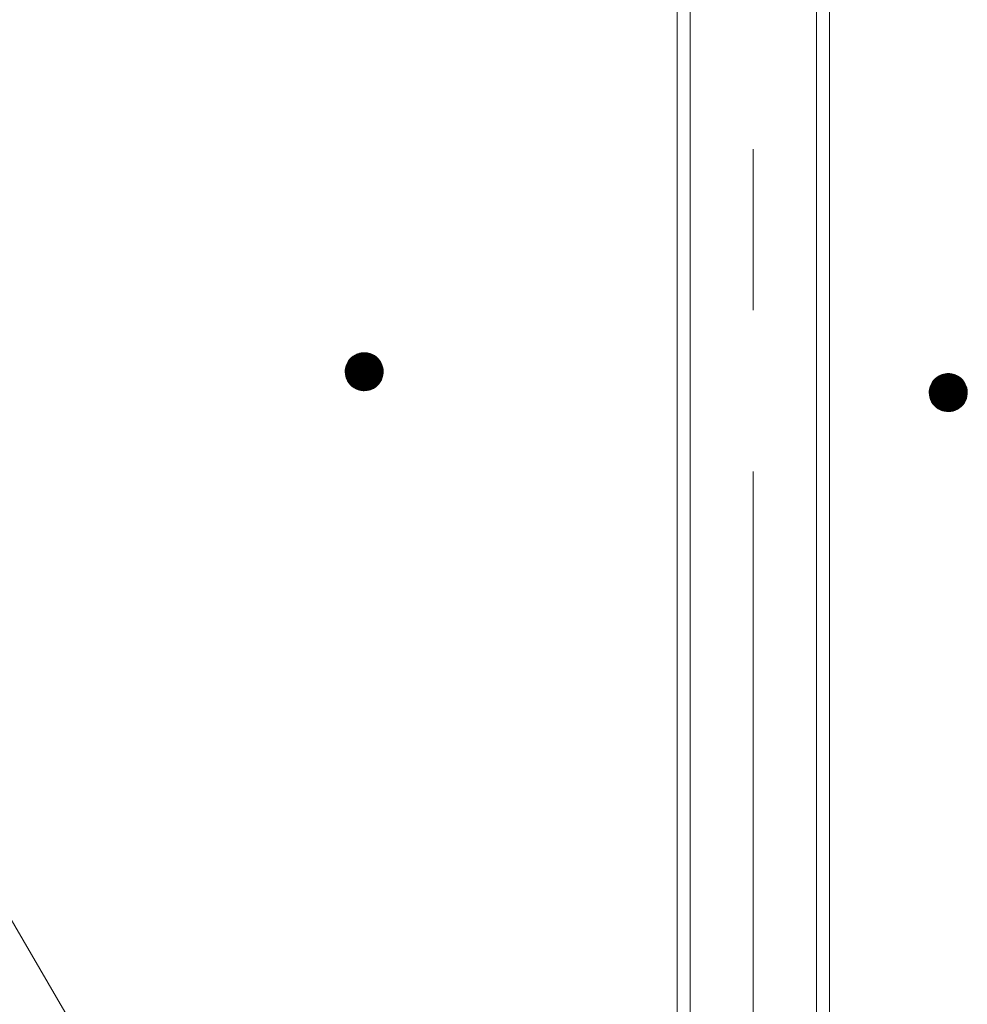
# Model space of a CAD drawing. Units: millimetres. Extents: x -759 to 1620, y -1356 to 1128.
# Drawn here: x -43 to 7, y 284 to 336 of the extents above; entities that cross this region are included whole.
import ezdxf

# ---------------------------------------------------------------- set-up
doc = ezdxf.new("R2010")
doc.units = ezdxf.units.MM
doc.header["$LTSCALE"] = 10
doc.linetypes.add('JWW_CENTER1', pattern=[6.773333, 4.233333, -0.846667, 0.846667, -0.846667])
doc.layers.add('躯体', color=7, linetype='Continuous')

msp = doc.modelspace()

# ---------------------------------------------------------------- linework, layer by layer
at = {"layer": '躯体', "color": 4, "linetype": 'JWW_CENTER1', "lineweight": 9}
msp.add_line((-4.542, 202.412), (-4.542, 398.489), dxfattribs=at)
at = {"layer": '躯体', "color": 2, "linetype": 'Continuous', "lineweight": 9}
for p, q in [((-8.542, 380.159), (-8.542, 205.835)), ((-7.866, 380.159), (-7.866, 205.159)), ((-1.219, 380.159), (-1.219, 205.159)), ((-0.542, 380.159), (-0.542, 205.835))]:
    msp.add_line(p, q, dxfattribs=at)
at = {"layer": '躯体', "color": 7, "linetype": 'Continuous', "lineweight": 9}
for p, q in [((-70.292, 334.592), (-18.542, 246.159)), ((-25.766, 318.354), (-25.839, 318.252)), ((-25.68, 318.445), (-25.766, 318.354)), ((-25.583, 318.525), (-25.68, 318.445)), ((-25.477, 318.592), (-25.583, 318.525)), ((-25.363, 318.646), (-25.477, 318.592)), ((-25.244, 318.685), (-25.363, 318.646)), ((-25.12, 318.708), (-25.244, 318.685)), ((-24.995, 318.716), (-25.12, 318.708)), ((-24.995, 318.716), (-24.995, 316.716)), ((-24.932, 318.714), (-24.995, 318.716)), ((-24.808, 318.698), (-24.932, 318.714)), ((-24.686, 318.667), (-24.808, 318.698)), ((-24.569, 318.621), (-24.686, 318.667)), ((-24.459, 318.56), (-24.569, 318.621)), ((-24.358, 318.487), (-24.459, 318.56)), ((-24.266, 318.401), (-24.358, 318.487)), ((-24.186, 318.304), (-24.266, 318.401)), ((-25.977, 317.904), (-25.993, 317.779)), ((-25.946, 318.025), (-25.977, 317.904)), ((-25.9, 318.142), (-25.946, 318.025)), ((-25.839, 318.252), (-25.9, 318.142)), ((-24.119, 318.198), (-24.186, 318.304)), ((-24.065, 318.084), (-24.119, 318.198)), ((-24.026, 317.965), (-24.065, 318.084)), ((-24.003, 317.841), (-24.026, 317.965)), ((-23.995, 317.716), (-24.003, 317.841)), ((-25.993, 317.779), (-25.995, 317.716)), ((-23.995, 317.716), (-25.995, 317.716)), ((-25.995, 317.716), (-25.987, 317.591)), ((-25.987, 317.591), (-25.964, 317.467)), ((-25.964, 317.467), (-25.925, 317.348)), ((-25.925, 317.348), (-25.871, 317.234)), ((-24.151, 317.18), (-24.09, 317.29)), ((-24.09, 317.29), (-24.044, 317.407)), ((-24.044, 317.407), (-24.013, 317.529)), ((-24.013, 317.529), (-23.997, 317.653)), ((-23.997, 317.653), (-23.995, 317.716)), ((5.024, 317.347), (4.938, 317.255)), ((5.121, 317.427), (5.024, 317.347)), ((5.227, 317.494), (5.121, 317.427)), ((5.34, 317.547), (5.227, 317.494)), ((5.46, 317.586), (5.34, 317.547)), ((5.583, 317.61), (5.46, 317.586)), ((5.709, 317.618), (5.583, 317.61)), ((5.709, 317.618), (5.709, 315.618)), ((5.771, 317.616), (5.709, 317.618)), ((5.896, 317.6), (5.771, 317.616)), ((6.018, 317.569), (5.896, 317.6)), ((6.134, 317.522), (6.018, 317.569)), ((6.244, 317.462), (6.134, 317.522)), ((6.346, 317.388), (6.244, 317.462)), ((6.438, 317.302), (6.346, 317.388)), ((6.518, 317.205), (6.438, 317.302)), ((-25.871, 317.234), (-25.804, 317.128)), ((-25.804, 317.128), (-25.724, 317.032)), ((-25.724, 317.032), (-25.632, 316.946)), ((-25.632, 316.946), (-25.531, 316.872)), ((-25.531, 316.872), (-25.421, 316.811)), ((-25.421, 316.811), (-25.304, 316.765)), ((-25.304, 316.765), (-25.182, 316.734)), ((-24.746, 316.748), (-24.627, 316.786)), ((-24.627, 316.786), (-24.513, 316.84)), ((-24.513, 316.84), (-24.407, 316.907)), ((-24.407, 316.907), (-24.311, 316.987)), ((-24.311, 316.987), (-24.225, 317.079)), ((-24.225, 317.079), (-24.151, 317.18)), ((4.726, 316.805), (4.711, 316.68)), ((4.757, 316.927), (4.726, 316.805)), ((4.804, 317.043), (4.757, 316.927)), ((4.864, 317.153), (4.804, 317.043)), ((4.938, 317.255), (4.864, 317.153)), ((6.585, 317.099), (6.518, 317.205)), ((6.638, 316.986), (6.585, 317.099)), ((6.677, 316.866), (6.638, 316.986)), ((6.701, 316.743), (6.677, 316.866)), ((-25.182, 316.734), (-25.058, 316.718)), ((-25.058, 316.718), (-24.995, 316.716)), ((-24.995, 316.716), (-24.87, 316.724)), ((-24.87, 316.724), (-24.746, 316.748)), ((4.711, 316.68), (4.709, 316.618)), ((6.709, 316.618), (4.709, 316.618)), ((4.709, 316.618), (4.716, 316.492)), ((4.716, 316.492), (4.74, 316.369)), ((4.74, 316.369), (4.779, 316.249)), ((4.779, 316.249), (4.832, 316.136)), ((6.613, 316.192), (6.66, 316.309)), ((6.66, 316.309), (6.691, 316.43)), ((6.691, 316.43), (6.707, 316.555)), ((6.709, 316.618), (6.701, 316.743)), ((6.707, 316.555), (6.709, 316.618)), ((4.832, 316.136), (4.9, 316.03)), ((4.9, 316.03), (4.98, 315.933)), ((4.98, 315.933), (5.071, 315.847)), ((5.071, 315.847), (5.173, 315.773)), ((5.173, 315.773), (5.283, 315.713)), ((6.077, 315.688), (6.19, 315.741)), ((6.19, 315.741), (6.296, 315.809)), ((6.296, 315.809), (6.393, 315.889)), ((6.393, 315.889), (6.479, 315.98)), ((6.479, 315.98), (6.553, 316.082)), ((6.553, 316.082), (6.613, 316.192)), ((5.283, 315.713), (5.4, 315.667)), ((5.4, 315.667), (5.521, 315.635)), ((5.521, 315.635), (5.646, 315.62)), ((5.646, 315.62), (5.709, 315.618)), ((5.709, 315.618), (5.834, 315.625)), ((5.834, 315.625), (5.957, 315.649)), ((5.957, 315.649), (6.077, 315.688))]:
    msp.add_line(p, q, dxfattribs=at)
at = {"layer": '躯体', "color": 7, "linetype": 'Continuous', "lineweight": 0}
for p, q in [((-24.2, 318.321), (-25.789, 318.321)), ((-24.209, 318.331), (-25.782, 318.331)), ((-24.217, 318.341), (-25.775, 318.341)), ((-24.225, 318.351), (-25.767, 318.351)), ((-24.233, 318.361), (-25.758, 318.361)), ((-24.242, 318.371), (-25.749, 318.371)), ((-24.25, 318.381), (-25.74, 318.381)), ((-24.258, 318.391), (-25.73, 318.391)), ((-24.267, 318.401), (-25.721, 318.401)), ((-24.277, 318.411), (-25.712, 318.411)), ((-24.288, 318.421), (-25.702, 318.421)), ((-24.299, 318.431), (-25.693, 318.431)), ((-24.309, 318.441), (-25.683, 318.441)), ((-24.32, 318.451), (-25.672, 318.451)), ((-24.33, 318.461), (-25.66, 318.461)), ((-24.341, 318.471), (-25.648, 318.471)), ((-24.352, 318.481), (-25.636, 318.481)), ((-24.364, 318.491), (-25.624, 318.491)), ((-24.378, 318.501), (-25.612, 318.501)), ((-24.391, 318.511), (-25.6, 318.511)), ((-24.405, 318.521), (-25.588, 318.521)), ((-24.419, 318.531), (-25.573, 318.531)), ((-24.433, 318.541), (-25.558, 318.541)), ((-24.446, 318.551), (-25.542, 318.551)), ((-24.46, 318.561), (-25.526, 318.561)), ((-24.479, 318.571), (-25.51, 318.571)), ((-24.497, 318.581), (-25.495, 318.581)), ((-24.515, 318.591), (-25.479, 318.591)), ((-24.533, 318.601), (-25.458, 318.601)), ((-24.551, 318.611), (-25.437, 318.611)), ((-24.57, 318.621), (-25.416, 318.621)), ((-24.595, 318.631), (-25.395, 318.631)), ((-24.62, 318.641), (-25.373, 318.641)), ((-24.645, 318.651), (-25.347, 318.651)), ((-24.671, 318.661), (-25.316, 318.661)), ((-24.701, 318.671), (-25.286, 318.671)), ((-24.74, 318.681), (-25.255, 318.681)), ((-24.779, 318.691), (-25.21, 318.691)), ((-24.829, 318.701), (-25.158, 318.701)), ((-24.908, 318.711), (-25.075, 318.711)), ((-24, 317.801), (-25.99, 317.801)), ((-24.001, 317.811), (-25.989, 317.811)), ((-24.002, 317.821), (-25.988, 317.821)), ((-24.002, 317.831), (-25.986, 317.831)), ((-24.003, 317.841), (-25.985, 317.841)), ((-24.005, 317.851), (-25.984, 317.851)), ((-24.007, 317.861), (-25.983, 317.861)), ((-24.009, 317.871), (-25.981, 317.871)), ((-24.011, 317.881), (-25.98, 317.881)), ((-24.012, 317.891), (-25.979, 317.891)), ((-24.014, 317.901), (-25.978, 317.901)), ((-24.016, 317.911), (-25.975, 317.911)), ((-24.018, 317.921), (-25.973, 317.921)), ((-24.02, 317.931), (-25.97, 317.931)), ((-24.022, 317.941), (-25.968, 317.941)), ((-24.024, 317.951), (-25.965, 317.951)), ((-24.026, 317.961), (-25.963, 317.961)), ((-24.029, 317.971), (-25.96, 317.971)), ((-24.032, 317.981), (-25.957, 317.981)), ((-24.035, 317.991), (-25.955, 317.991)), ((-24.038, 318.001), (-25.952, 318.001)), ((-24.042, 318.011), (-25.95, 318.011)), ((-24.045, 318.021), (-25.947, 318.021)), ((-24.048, 318.031), (-25.944, 318.031)), ((-24.051, 318.041), (-25.94, 318.041)), ((-24.055, 318.051), (-25.936, 318.051)), ((-24.058, 318.061), (-25.932, 318.061)), ((-24.061, 318.071), (-25.928, 318.071)), ((-24.064, 318.081), (-25.924, 318.081)), ((-24.069, 318.091), (-25.92, 318.091)), ((-24.073, 318.101), (-25.916, 318.101)), ((-24.078, 318.111), (-25.912, 318.111)), ((-24.083, 318.121), (-25.908, 318.121)), ((-24.087, 318.131), (-25.904, 318.131)), ((-24.092, 318.141), (-25.9, 318.141)), ((-24.097, 318.151), (-25.895, 318.151)), ((-24.101, 318.161), (-25.889, 318.161)), ((-24.106, 318.171), (-25.884, 318.171)), ((-24.111, 318.181), (-25.878, 318.181)), ((-24.116, 318.191), (-25.873, 318.191)), ((-24.121, 318.201), (-25.867, 318.201)), ((-24.127, 318.211), (-25.862, 318.211)), ((-24.134, 318.221), (-25.856, 318.221)), ((-24.14, 318.231), (-25.851, 318.231)), ((-24.146, 318.241), (-25.845, 318.241)), ((-24.153, 318.251), (-25.84, 318.251)), ((-24.159, 318.261), (-25.833, 318.261)), ((-24.165, 318.271), (-25.825, 318.271)), ((-24.172, 318.281), (-25.818, 318.281)), ((-24.178, 318.291), (-25.811, 318.291)), ((-24.184, 318.301), (-25.804, 318.301)), ((-24.192, 318.311), (-25.796, 318.311)), ((-23.996, 317.731), (-25.995, 317.731)), ((-23.995, 317.721), (-25.995, 317.721)), ((-23.995, 317.711), (-25.995, 317.711)), ((-23.998, 317.761), (-25.994, 317.761)), ((-23.997, 317.751), (-25.994, 317.751)), ((-23.997, 317.741), (-25.994, 317.741)), ((-23.996, 317.701), (-25.994, 317.701)), ((-23.999, 317.781), (-25.993, 317.781)), ((-23.999, 317.771), (-25.993, 317.771)), ((-23.996, 317.691), (-25.993, 317.691)), ((-23.996, 317.681), (-25.993, 317.681)), ((-24, 317.791), (-25.992, 317.791)), ((-23.996, 317.671), (-25.992, 317.671)), ((-23.997, 317.661), (-25.992, 317.661)), ((-23.997, 317.651), (-25.991, 317.651)), ((-23.999, 317.641), (-25.99, 317.641)), ((-24, 317.631), (-25.99, 317.631)), ((-24.001, 317.621), (-25.989, 317.621)), ((-24.002, 317.611), (-25.988, 317.611)), ((-24.004, 317.601), (-25.988, 317.601)), ((-24.005, 317.591), (-25.987, 317.591)), ((-24.006, 317.581), (-25.985, 317.581)), ((-24.007, 317.571), (-25.983, 317.571)), ((-24.009, 317.561), (-25.982, 317.561)), ((-24.01, 317.551), (-25.98, 317.551)), ((-24.011, 317.541), (-25.978, 317.541)), ((-24.012, 317.531), (-25.976, 317.531)), ((-24.015, 317.521), (-25.974, 317.521)), ((-24.017, 317.511), (-25.972, 317.511)), ((-24.02, 317.501), (-25.97, 317.501)), ((-24.022, 317.491), (-25.968, 317.491)), ((-24.025, 317.481), (-25.966, 317.481)), ((-24.028, 317.471), (-25.964, 317.471)), ((-24.03, 317.461), (-25.962, 317.461)), ((-24.033, 317.451), (-25.958, 317.451)), ((-24.035, 317.441), (-25.955, 317.441)), ((-24.038, 317.431), (-25.952, 317.431)), ((-24.04, 317.421), (-25.949, 317.421)), ((-24.043, 317.411), (-25.945, 317.411)), ((-24.046, 317.401), (-25.942, 317.401)), ((-24.05, 317.391), (-25.939, 317.391)), ((-24.054, 317.381), (-25.936, 317.381)), ((-24.058, 317.371), (-25.932, 317.371)), ((-24.062, 317.361), (-25.929, 317.361)), ((-24.066, 317.351), (-25.926, 317.351)), ((-24.07, 317.341), (-25.922, 317.341)), ((-24.074, 317.331), (-25.917, 317.331)), ((-24.078, 317.321), (-25.912, 317.321)), ((-24.082, 317.311), (-25.907, 317.311)), ((-24.086, 317.301), (-25.903, 317.301)), ((-24.09, 317.291), (-25.898, 317.291)), ((6.454, 317.283), (4.964, 317.283)), ((6.445, 317.293), (4.973, 317.293)), ((6.437, 317.303), (4.983, 317.303)), ((6.426, 317.313), (4.992, 317.313)), ((6.416, 317.323), (5.001, 317.323)), ((6.405, 317.333), (5.011, 317.333)), ((6.394, 317.343), (5.02, 317.343)), ((6.384, 317.353), (5.031, 317.353)), ((6.373, 317.363), (5.043, 317.363)), ((6.362, 317.373), (5.055, 317.373)), ((6.352, 317.383), (5.068, 317.383)), ((6.34, 317.393), (5.08, 317.393)), ((6.326, 317.403), (5.092, 317.403)), ((6.312, 317.413), (5.104, 317.413)), ((6.298, 317.423), (5.116, 317.423)), ((6.285, 317.433), (5.13, 317.433)), ((6.271, 317.443), (5.146, 317.443)), ((6.257, 317.453), (5.162, 317.453)), ((6.243, 317.463), (5.177, 317.463)), ((6.225, 317.473), (5.193, 317.473)), ((6.207, 317.483), (5.209, 317.483)), ((6.189, 317.493), (5.225, 317.493)), ((6.17, 317.503), (5.245, 317.503)), ((6.152, 317.513), (5.267, 317.513)), ((6.134, 317.523), (5.288, 317.523)), ((6.109, 317.533), (5.309, 317.533)), ((6.083, 317.543), (5.33, 317.543)), ((6.058, 317.553), (5.356, 317.553)), ((6.033, 317.563), (5.387, 317.563)), ((6.002, 317.573), (5.418, 317.573)), ((5.963, 317.583), (5.449, 317.583)), ((5.924, 317.593), (5.493, 317.593)), ((5.874, 317.603), (5.546, 317.603)), ((5.795, 317.613), (5.629, 317.613)), ((-24.095, 317.281), (-25.893, 317.281)), ((-24.101, 317.271), (-25.889, 317.271)), ((-24.106, 317.261), (-25.884, 317.261)), ((-24.112, 317.251), (-25.879, 317.251)), ((-24.117, 317.241), (-25.875, 317.241)), ((-24.123, 317.231), (-25.869, 317.231)), ((-24.128, 317.221), (-25.863, 317.221)), ((-24.134, 317.211), (-25.857, 317.211)), ((-24.139, 317.201), (-25.85, 317.201)), ((-24.145, 317.191), (-25.844, 317.191)), ((-24.15, 317.181), (-25.838, 317.181)), ((-24.157, 317.171), (-25.831, 317.171)), ((-24.165, 317.161), (-25.825, 317.161)), ((-24.172, 317.151), (-25.819, 317.151)), ((-24.179, 317.141), (-25.812, 317.141)), ((-24.186, 317.131), (-25.806, 317.131)), ((-24.194, 317.121), (-25.798, 317.121)), ((-24.201, 317.111), (-25.79, 317.111)), ((-24.208, 317.101), (-25.782, 317.101)), ((-24.216, 317.091), (-25.773, 317.091)), ((-24.223, 317.081), (-25.765, 317.081)), ((-24.232, 317.071), (-25.757, 317.071)), ((-24.241, 317.061), (-25.748, 317.061)), ((-24.25, 317.051), (-25.74, 317.051)), ((-24.26, 317.041), (-25.732, 317.041)), ((-24.269, 317.031), (-25.724, 317.031)), ((-24.279, 317.021), (-25.713, 317.021)), ((-24.288, 317.011), (-25.702, 317.011)), ((-24.297, 317.001), (-25.692, 317.001)), ((-24.307, 316.991), (-25.681, 316.991)), ((-24.318, 316.981), (-25.67, 316.981)), ((-24.33, 316.971), (-25.66, 316.971)), ((-24.342, 316.961), (-25.649, 316.961)), ((-24.354, 316.951), (-25.638, 316.951)), ((-24.366, 316.941), (-25.626, 316.941)), ((-24.378, 316.931), (-25.613, 316.931)), ((-24.39, 316.921), (-25.599, 316.921)), ((-24.402, 316.911), (-25.585, 316.911)), ((-24.417, 316.901), (-25.571, 316.901)), ((-24.432, 316.891), (-25.557, 316.891)), ((-24.448, 316.881), (-25.544, 316.881)), ((-24.464, 316.871), (-25.53, 316.871)), ((-24.48, 316.861), (-25.511, 316.861)), ((-24.495, 316.851), (-25.493, 316.851)), ((-24.511, 316.841), (-25.475, 316.841)), ((-24.532, 316.831), (-25.457, 316.831)), ((-24.553, 316.821), (-25.439, 316.821)), ((-24.574, 316.811), (-25.42, 316.811)), ((-24.596, 316.801), (-25.395, 316.801)), ((-24.617, 316.791), (-25.37, 316.791)), ((-24.643, 316.781), (-25.345, 316.781)), ((-24.674, 316.771), (-25.319, 316.771)), ((6.695, 316.773), (4.722, 316.773)), ((6.693, 316.783), (4.723, 316.783)), ((6.691, 316.793), (4.725, 316.793)), ((6.689, 316.803), (4.726, 316.803)), ((6.687, 316.813), (4.728, 316.813)), ((6.685, 316.823), (4.731, 316.823)), ((6.684, 316.833), (4.733, 316.833)), ((6.682, 316.843), (4.736, 316.843)), ((6.68, 316.853), (4.738, 316.853)), ((6.678, 316.863), (4.741, 316.863)), ((6.675, 316.873), (4.744, 316.873)), ((6.672, 316.883), (4.746, 316.883)), ((6.669, 316.893), (4.749, 316.893)), ((6.665, 316.903), (4.751, 316.903)), ((6.662, 316.913), (4.754, 316.913)), ((6.659, 316.923), (4.756, 316.923)), ((6.656, 316.933), (4.76, 316.933)), ((6.652, 316.943), (4.764, 316.943)), ((6.649, 316.953), (4.768, 316.953)), ((6.646, 316.963), (4.772, 316.963)), ((6.643, 316.973), (4.776, 316.973)), ((6.639, 316.983), (4.78, 316.983)), ((6.635, 316.993), (4.784, 316.993)), ((6.63, 317.003), (4.788, 317.003)), ((6.626, 317.013), (4.792, 317.013)), ((6.621, 317.023), (4.795, 317.023)), ((6.616, 317.033), (4.799, 317.033)), ((6.612, 317.043), (4.803, 317.043)), ((6.607, 317.053), (4.809, 317.053)), ((6.602, 317.063), (4.814, 317.063)), ((6.597, 317.073), (4.82, 317.073)), ((6.593, 317.083), (4.825, 317.083)), ((6.588, 317.093), (4.831, 317.093)), ((6.583, 317.103), (4.836, 317.103)), ((6.576, 317.113), (4.842, 317.113)), ((6.57, 317.123), (4.847, 317.123)), ((6.564, 317.133), (4.853, 317.133)), ((6.557, 317.143), (4.858, 317.143)), ((6.551, 317.153), (4.864, 317.153)), ((6.545, 317.163), (4.871, 317.163)), ((6.538, 317.173), (4.878, 317.173)), ((6.532, 317.183), (4.885, 317.183)), ((6.526, 317.193), (4.893, 317.193)), ((6.519, 317.203), (4.9, 317.203)), ((6.512, 317.213), (4.907, 317.213)), ((6.503, 317.223), (4.914, 317.223)), ((6.495, 317.233), (4.922, 317.233)), ((6.487, 317.243), (4.929, 317.243)), ((6.478, 317.253), (4.936, 317.253)), ((6.47, 317.263), (4.945, 317.263)), ((6.462, 317.273), (4.955, 317.273)), ((-24.705, 316.761), (-25.289, 316.761)), ((-24.735, 316.751), (-25.25, 316.751)), ((-24.78, 316.741), (-25.211, 316.741)), ((-24.832, 316.731), (-25.161, 316.731)), ((-24.916, 316.721), (-25.082, 316.721)), ((6.707, 316.643), (4.709, 316.643)), ((6.708, 316.633), (4.709, 316.633)), ((6.708, 316.623), (4.709, 316.623)), ((6.708, 316.613), (4.709, 316.613)), ((6.708, 316.603), (4.709, 316.603)), ((6.705, 316.673), (4.71, 316.673)), ((6.706, 316.663), (4.71, 316.663)), ((6.706, 316.653), (4.71, 316.653)), ((6.708, 316.593), (4.71, 316.593)), ((6.704, 316.683), (4.711, 316.683)), ((6.707, 316.583), (4.711, 316.583)), ((6.707, 316.573), (4.711, 316.573)), ((6.704, 316.693), (4.712, 316.693)), ((6.707, 316.563), (4.712, 316.563)), ((6.703, 316.703), (4.713, 316.703)), ((6.706, 316.553), (4.713, 316.553)), ((6.705, 316.543), (4.713, 316.543)), ((6.704, 316.533), (4.714, 316.533)), ((6.703, 316.713), (4.715, 316.713)), ((6.702, 316.523), (4.715, 316.523)), ((6.701, 316.513), (4.715, 316.513)), ((6.702, 316.723), (4.716, 316.723)), ((6.7, 316.503), (4.716, 316.503)), ((6.699, 316.493), (4.716, 316.493)), ((6.701, 316.733), (4.717, 316.733)), ((6.701, 316.743), (4.718, 316.743)), ((6.697, 316.483), (4.718, 316.483)), ((6.699, 316.753), (4.72, 316.753)), ((6.696, 316.473), (4.72, 316.473)), ((6.697, 316.763), (4.721, 316.763)), ((6.695, 316.463), (4.722, 316.463)), ((6.694, 316.453), (4.724, 316.453)), ((6.692, 316.443), (4.726, 316.443)), ((6.691, 316.433), (4.728, 316.433)), ((6.689, 316.423), (4.73, 316.423)), ((6.686, 316.413), (4.732, 316.413)), ((6.684, 316.403), (4.734, 316.403)), ((6.681, 316.393), (4.735, 316.393)), ((6.679, 316.383), (4.737, 316.383)), ((6.676, 316.373), (4.739, 316.373)), ((6.673, 316.363), (4.742, 316.363)), ((6.671, 316.353), (4.745, 316.353)), ((6.668, 316.343), (4.748, 316.343)), ((6.666, 316.333), (4.752, 316.333)), ((6.663, 316.323), (4.755, 316.323)), ((6.661, 316.313), (4.758, 316.313)), ((6.657, 316.303), (4.761, 316.303)), ((6.653, 316.293), (4.765, 316.293)), ((6.649, 316.283), (4.768, 316.283)), ((6.645, 316.273), (4.771, 316.273)), ((6.641, 316.263), (4.774, 316.263)), ((6.637, 316.253), (4.778, 316.253)), ((6.633, 316.243), (4.782, 316.243)), ((6.63, 316.233), (4.787, 316.233)), ((6.626, 316.223), (4.791, 316.223)), ((6.622, 316.213), (4.796, 316.213)), ((6.618, 316.203), (4.801, 316.203)), ((6.614, 316.193), (4.806, 316.193)), ((6.608, 316.183), (4.81, 316.183)), ((6.603, 316.173), (4.815, 316.173)), ((6.597, 316.163), (4.82, 316.163)), ((6.592, 316.153), (4.824, 316.153)), ((6.586, 316.143), (4.829, 316.143)), ((6.581, 316.133), (4.834, 316.133)), ((6.575, 316.123), (4.841, 316.123)), ((6.57, 316.113), (4.847, 316.113)), ((6.564, 316.103), (4.853, 316.103)), ((6.559, 316.093), (4.86, 316.093)), ((6.553, 316.083), (4.866, 316.083)), ((6.546, 316.073), (4.872, 316.073)), ((6.539, 316.063), (4.879, 316.063)), ((6.532, 316.053), (4.885, 316.053)), ((6.524, 316.043), (4.891, 316.043)), ((6.517, 316.033), (4.898, 316.033)), ((6.51, 316.023), (4.905, 316.023)), ((6.503, 316.013), (4.914, 316.013)), ((6.495, 316.003), (4.922, 316.003)), ((6.488, 315.993), (4.93, 315.993)), ((6.481, 315.983), (4.939, 315.983)), ((6.472, 315.973), (4.947, 315.973)), ((6.463, 315.963), (4.955, 315.963)), ((6.453, 315.953), (4.963, 315.953)), ((6.444, 315.943), (4.972, 315.943)), ((6.434, 315.933), (4.98, 315.933)), ((6.425, 315.923), (4.991, 315.923)), ((6.416, 315.913), (5.001, 315.913)), ((6.406, 315.903), (5.012, 315.903)), ((6.397, 315.893), (5.023, 315.893)), ((6.386, 315.883), (5.033, 315.883)), ((6.374, 315.873), (5.044, 315.873)), ((6.362, 315.863), (5.055, 315.863)), ((6.35, 315.853), (5.065, 315.853)), ((6.337, 315.843), (5.077, 315.843)), ((6.325, 315.833), (5.091, 315.833)), ((6.313, 315.823), (5.105, 315.823)), ((6.301, 315.813), (5.119, 315.813)), ((6.287, 315.803), (5.132, 315.803)), ((6.271, 315.793), (5.146, 315.793)), ((6.255, 315.783), (5.16, 315.783)), ((6.24, 315.773), (5.174, 315.773)), ((6.224, 315.763), (5.192, 315.763)), ((6.208, 315.753), (5.21, 315.753)), ((6.192, 315.743), (5.228, 315.743)), ((6.172, 315.733), (5.247, 315.733)), ((6.151, 315.723), (5.265, 315.723)), ((6.129, 315.713), (5.283, 315.713)), ((6.108, 315.703), (5.308, 315.703)), ((6.087, 315.693), (5.334, 315.693)), ((6.061, 315.683), (5.359, 315.683)), ((6.03, 315.673), (5.384, 315.673)), ((5.999, 315.663), (5.415, 315.663)), ((5.968, 315.653), (5.454, 315.653)), ((5.924, 315.643), (5.493, 315.643)), ((5.871, 315.633), (5.543, 315.633)), ((5.788, 315.623), (5.622, 315.623))]:
    msp.add_line(p, q, dxfattribs=at)

doc.saveas('drawing.dxf')
